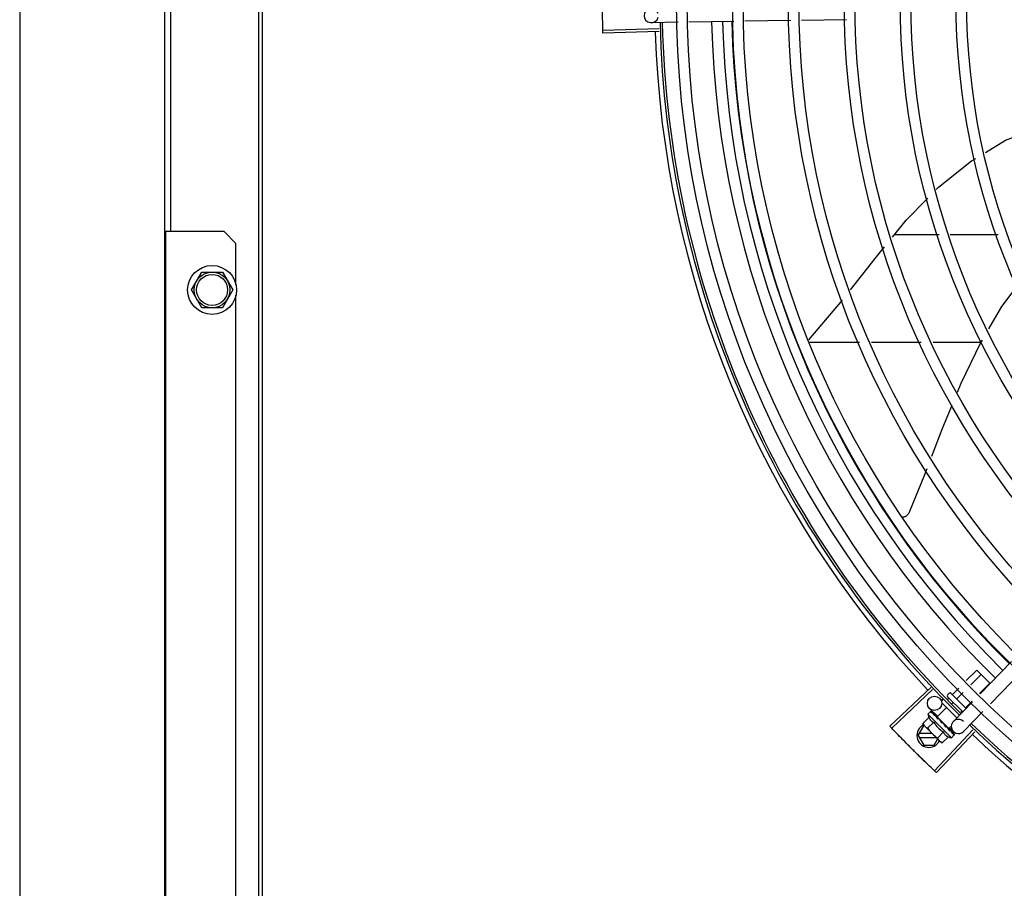
# Model space of a CAD drawing. Units: metres. Extents: x 0 to 1251, y -25 to 542.
# Drawn here: x 1115 to 1115, y 342 to 342 of the extents above; entities that cross this region are included whole.
import ezdxf

# ---------------------------------------------------------------- set-up
doc = ezdxf.new("R2010")
doc.units = ezdxf.units.M
for name, color, linetype in [('-teeqpp', 252, 'Continuous'), ('AC-TUB', 3, 'Continuous'), ('EQP', 31, 'Continuous')]:
    doc.layers.add(name, color=color, linetype=linetype)

msp = doc.modelspace()

# ---------------------------------------------------------------- linework, layer by layer
at = {"layer": '-teeqpp'}
for p, q in [((1115.013068657219, 341.9156673124744), (1115.001798313819, 341.9154970627565)), ((1115.036474965121, 341.9160208879571), (1115.017560272943, 341.9157351630374)), ((1115.060276842742, 341.9163804392761), (1115.040966581776, 341.9160887385224)), ((1115.083664427787, 341.9167337320951), (1115.064764865511, 341.9164482353326)), ((1115.005025681327, 341.9129014751857), (1114.981485242844, 341.9122304564326)), ((1115.005058517557, 341.911800049756), (1114.981519913586, 341.9110674852373)), ((1115.122501889814, 341.8264477710813), (1115.103712757051, 341.8264465693974)), ((1115.147273367074, 341.82644935608), (1115.127201202589, 341.8264480729563)), ((1115.067923546865, 341.78249314922), (1115.082001682179, 341.7991087793134)), ((1115.067657790938, 341.7814442617741), (1115.089131022192, 341.781445636017)), ((1115.094100168347, 341.7814459542979), (1115.115025786791, 341.7814472930004)), ((1115.119994931083, 341.7814476108115), (1115.139987400326, 341.7814488904378)), ((1115.152862331739, 341.6473880242675), (1115.139697341748, 341.633819192954)), ((1115.133914865742, 341.639429567289), (1115.138269122357, 341.643790078339)), ((1115.135773498122, 341.6376262517379), (1115.140101429829, 341.6419603990435)), ((1115.138269122357, 341.643790078339), (1115.143766044774, 341.6383010413838)), ((1115.157168570346, 341.6432099493841), (1115.144003580355, 341.6296411180706)), ((1115.139490765677, 341.6340196211081), (1115.143766044774, 341.6383010413838)), ((1115.119016840722, 341.6364756745397), (1115.101846058872, 341.6203583932102)), ((1115.119772023825, 341.6356732325266), (1115.102643440674, 341.6195111122806)), ((1115.126028658535, 341.633401789667), (1115.126735259309, 341.6341094039281)), ((1115.127442367995, 341.6341099085776), (1115.133810891192, 341.6277505188273)), ((1115.128164754839, 341.6336711969152), (1115.130742253927, 341.6362523985272)), ((1115.12999706231, 341.6318415185515), (1115.132600887239, 341.6344490834445)), ((1115.12362622186, 341.6309959018417), (1115.124262161719, 341.631632754722)), ((1115.12362683023, 341.630147374125), (1115.129979778662, 341.623803539077)), ((1115.126002006491, 341.6315053427961), (1115.126610237045, 341.6321144461062)), ((1115.126029167371, 341.6326946833169), (1115.132417240416, 341.6263157716289)), ((1115.127891445172, 341.6297328768424), (1115.128442544517, 341.6302847672769)), ((1115.136571090959, 341.6305970428393), (1115.12848302476, 341.6222608726048)), ((1115.133661675394, 341.6281821594916), (1115.136318152932, 341.6308424523459)), ((1115.117820465498, 341.6253464143419), (1115.118989807861, 341.6265174362916)), ((1115.117820465498, 341.6253464143419), (1115.127727062319, 341.6154540263105)), ((1115.121939559568, 341.624429606748), (1115.118499215606, 341.6277675574092)), ((1115.11918638165, 341.6266136746926), (1115.119205673948, 341.6266104164947)), ((1115.119234234775, 341.6265812859647), (1115.119205687897, 341.626610428626)), ((1115.119241227758, 341.6265589078366), (1115.119234542533, 341.6265815877687)), ((1115.119817607286, 341.6259863773134), (1115.119249165311, 341.6265666866425)), ((1115.119838231478, 341.6259770035017), (1115.119767635003, 341.6260492800775)), ((1115.119880832222, 341.6259202224323), (1115.119850748039, 341.6259662483262)), ((1115.120786095757, 341.6250162554979), (1115.120853021031, 341.6249654043377)), ((1115.120956026524, 341.6248590667919), (1115.120853029397, 341.6249654136645)), ((1115.121028047038, 341.6247746514218), (1115.120980414125, 341.624838173283)), ((1115.121757235521, 341.6242416891782), (1115.125643531866, 341.6281335669023)), ((1115.131670319742, 341.6261879439999), (1115.13210715853, 341.6266254091497)), ((1115.140877329567, 341.6264189679559), (1115.132789264297, 341.618082798188)), ((1115.118210701359, 341.6240014343612), (1115.115661545661, 341.6214486185531)), ((1115.115661545661, 341.6214486185531), (1115.116055998444, 341.62074895259)), ((1115.116409804409, 341.6203956531326), (1115.116055998444, 341.62074895259)), ((1115.120253406647, 341.6219616587832), (1115.117704251882, 341.6194088420461)), ((1115.121757259774, 341.6242416664018), (1115.126616664626, 341.6193892294214)), ((1115.122064119425, 341.623935245811), (1115.12195263045, 341.6238235954384)), ((1115.122298643497, 341.6234447333236), (1115.12195263045, 341.6238235954384)), ((1115.122544500775, 341.6232603731596), (1115.12248964755, 341.6233309091795)), ((1115.123525766645, 341.6217690943208), (1115.123792112322, 341.6217877671588)), ((1115.113729486637, 341.6163921343423), (1115.116038630968, 341.6203922820341)), ((1115.113729486637, 341.6163921343423), (1115.116039143071, 341.6123922822499)), ((1115.1195174101, 341.6172925047149), (1115.114249044507, 341.6172921678181)), ((1115.116409803553, 341.6203923054873), (1115.116038630968, 341.6203922820341)), ((1115.123132138232, 341.6136829611378), (1115.116530007612, 341.6202756206908)), ((1115.136706512173, 341.6187187626138), (1115.120524204219, 341.6016092510508)), ((1115.137508062989, 341.6179626322855), (1115.121370543094, 341.6008108696778)), ((1115.124338817225, 341.6178821057661), (1115.121789664321, 341.6153292908939)), ((1115.125931036964, 341.6198786938294), (1115.125861436355, 341.6199640176092)), ((1115.126297027, 341.619485463515), (1115.12601620492, 341.6197425614646)), ((1115.126309804973, 341.6196956514091), (1115.126194054956, 341.6195797358146)), ((1115.126696131883, 341.6191132952285), (1115.126198315067, 341.6195840014998)), ((1115.126812177125, 341.6189974304134), (1115.126297027, 341.619485463515)), ((1115.126616687946, 341.6193892075739), (1115.127654629831, 341.6204286398161)), ((1115.127214303038, 341.6186132587463), (1115.126696131883, 341.6191132952285)), ((1115.12734170915, 341.6184860393569), (1115.126812177125, 341.6189974304134)), ((1115.128547107553, 341.6180187158616), (1115.126867810013, 341.6196480328517)), ((1115.127392647392, 341.6184191796337), (1115.127341699852, 341.6184860309595)), ((1115.127727062319, 341.6154540263105), (1115.128896404681, 341.6166250482602)), ((1115.128989087843, 341.6168410603141), (1115.128458049567, 341.6173597857924)), ((1115.128960217397, 341.6168698876409), (1115.128458345217, 341.6173600880411)), ((1115.12899236243, 341.6168217599752), (1115.128989074823, 341.6168410486507)), ((1115.114249159474, 341.6154921675634), (1115.121319880639, 341.6154926201516)), ((1115.116039143071, 341.6123922822499), (1115.120420340783, 341.6123925624152)), ((1115.120420340783, 341.6123925624152), (1115.121884454779, 341.6149288548377)), ((1115.123832369608, 341.6132895148507), (1115.123132138232, 341.6136829611378)), ((1115.126381522512, 341.6158423301886), (1115.123832369608, 341.6132895148507))]:
    msp.add_line(p, q, dxfattribs=at)
for points in [[(1115.141949348718, 341.8610664265216), (1115.150351182683, 341.8662120970375), (1115.159490782453, 341.8695982755471)], [(1115.121291349769, 341.8455054733577), (1115.122200026548, 341.8464398342958), (1115.136085512725, 341.8574751439078), (1115.137879434799, 341.8585738247702)], [(1115.102987597556, 341.8255596108283), (1115.108759736807, 341.8326196381549), (1115.117728153843, 341.8418415589222)], [(1115.085369613282, 341.8034023644773), (1115.0956694928, 341.8166086816227), (1115.099580502052, 341.8213923200437)], [(1115.155142177255, 341.8050061698787), (1115.148735670684, 341.7963532562108), (1115.143249571075, 341.7870066271071)], [(1115.140503147957, 341.7823275664023), (1115.139822210642, 341.781167457817), (1115.131602252637, 341.7641091900041), (1115.130041338209, 341.7603003083532)], [(1115.127813498036, 341.7548640174523), (1115.123975831972, 341.7454994903019), (1115.119357567883, 341.733432053632)], [(1115.117387802654, 341.7282850973688), (1115.116417462188, 341.7257496127486), (1115.109744800846, 341.7097254110481)], [(1115.109745067345, 341.7097258785579), (1115.109673231676, 341.7095771480117), (1115.109521711076, 341.7093171622228), (1115.109347628113, 341.7090770616142), (1115.10915369496, 341.7088584037556), (1115.108942657899, 341.7086624044796), (1115.108717254459, 341.7084899461902), (1115.108480184512, 341.7083416015621), (1115.108234080424, 341.7082176586355), (1115.10798148095, 341.7081181361414), (1115.10772481163, 341.7080428146655), (1115.107466367983, 341.707991258505), (1115.107208302431, 341.7079628393985), (1115.107083076995, 341.7079598643272)], [(1115.120884115185, 341.6249026163209), (1115.120530880886, 341.625269778106), (1115.119888450885, 341.625927673339)], [(1115.12195263045, 341.6238235954384), (1115.121481210131, 341.6243207382176), (1115.121035202765, 341.6247815935071)], [(1115.12319483174, 341.6225426975034), (1115.122996150626, 341.622780489758), (1115.122750608331, 341.6230528228443), (1115.122550552228, 341.623266050502)], [(1115.125861442862, 341.6199640246059), (1115.125568299577, 341.6202391656707), (1115.125275910078, 341.6205041933681), (1115.125014148913, 341.6207274466542)], [(1115.128343998876, 341.6174852135564), (1115.127646536441, 341.6181643285781), (1115.127405621779, 341.6183954388525)], [(1115.128427133299, 341.617402201864), (1115.127722215128, 341.618088762315), (1115.127408790638, 341.6183896402026)]]:
    msp.add_lwpolyline(points, dxfattribs=at)
for centre, radius in [((1115.426304564503, 341.9249099948661), 0.4139499999999998), ((1115.426304564503, 341.9249099948661), 0.4094499999999998), ((1115.426304564503, 341.9249099948661), 0.3904999999999998), ((1115.426304564503, 341.9249099948661), 0.3859999999999998), ((1115.426304564503, 341.9249099948661), 0.3670499999999998), ((1115.426304564503, 341.9249099948661), 0.3625499999999999), ((1115.426304564503, 341.9249099948661), 0.3435999999999998), ((1115.426304564503, 341.9249099948661), 0.3390999999999998), ((1115.426304564503, 341.9249099948661), 0.3201499999999998), ((1115.426304564503, 341.9249099948661), 0.3156499999999998), ((1115.426304564503, 341.9249099948661), 0.2966999999999999), ((1115.426304564503, 341.9249099948661), 0.2921999999999998), ((1115.120588253516, 341.6299206762474), 0.002999999999999999)]:
    msp.add_circle(centre, radius, dxfattribs=at)
for centre, radius, start, end in [((1115.001753001694, 341.9184967208062), 0.002999999999999999, 15.86544396286765, 345.8654439675537), ((1115.426304564503, 341.9249099948661), 0.42095, 181.2653301215735, 225.4580563261152), ((1115.426304564503, 341.9249099948661), 0.4199999999999999, 181.2722827864866, 225.4549929548108), ((1115.426302264304, 341.9249109944767), 0.3993121299360997, 181.2969572907254, 225.4356031782539), ((1115.426302264304, 341.9249109944767), 0.3946903990006999, 181.3042287783338, 225.4284662648913), ((1115.426302264304, 341.9249109944767), 0.3908502484212998, 181.3085195730347, 225.4241866358105), ((1115.426304564503, 341.9249099948661), 0.4230559090388998, 181.8042316821811, 223.1799502498812), ((1115.126382466362, 341.6330484897471), 0.0004999999999999997, 135.0411180053777, 225.0411179864934), ((1115.127089065274, 341.6337561044702), 0.0004999999999999997, 45.04111798649335, 135.0411180053777), ((1115.130723004234, 341.6283608780532), 0.01324999999999999, 193.1503261885647, 199.2089787053198), ((1115.118229485876, 341.616392421759), 0.004999999999999998, 116.5856024397907, 333.1027207547577), ((1115.130723004234, 341.6283608780532), 0.01227039119179999, 211.4340767845013, 238.6481591702633), ((1115.130636145459, 341.6201718356315), 0.002999999999999999, 45.86544398810096, 315.8654439972103), ((1115.426304564503, 341.9249099948661), 0.42095, 226.2733915651065, 270.4644268951604), ((1115.426304564503, 341.9249099948661), 0.4199999999999999, 226.2743187081541, 270.4637330831122), ((1115.133277299578, 341.6309188439291), 0.01936491673099999, 216.4680130163173, 233.6142230150106), ((1115.426304564503, 341.9249099948661), 0.4230559090388998, 226.7528567128388, 268.2917352440489), ((1115.130723004234, 341.6283608780532), 0.01324999999999999, 250.8732572668945, 256.9319097825366)]:
    msp.add_arc(centre, radius, start, end, dxfattribs=at)
for points, start_tangent, end_tangent in [([(1114.98139259459, 341.9160590859105), (1114.981326713715, 341.9204700821174)], (-0.01989024697500683, 0.9998021694691773), (-0.009977083000235034, 0.999950227668761)), ([(1114.981392593658, 341.9160590859096), (1114.981332899192, 341.9198883713711), (1114.981326714647, 341.9204700821192)], (-0.01989022537102342, 0.9998021698989711), (-0.009976846828409753, 0.9999502300251563)), ([(1114.981485245762, 341.9122303833278), (1114.981392593658, 341.9160590859096)], (-0.02849286396261047, 0.9995939959319526), (-0.01989022536267491, 0.9998021698991368)), ([(1114.981485242844, 341.9122304564321), (1114.98139259459, 341.9160590859105)], (-0.0284913965797074, 0.9995940377577982), (-0.0198902469840982, 0.9998021694689962)), ([(1114.981519913585, 341.9110674852377), (1114.981485245762, 341.9122303833278)], (-0.03110481545083765, 0.9995161281619069), (-0.02849286396852006, 0.9995939959317843)), ([(1115.127860018818, 341.6336928567061), (1115.127912832536, 341.6336519966658), (1115.127975146844, 341.6336259099899), (1115.128042241511, 341.6336186171352), (1115.128107978522, 341.6336332192714), (1115.128164754838, 341.6336711969152)], (0.7076140501440997, -0.7065991480596792), (0.7065991480596792, 0.7076140501440997)), ([(1115.129774035247, 341.6317815868365), (1115.129803409862, 341.6317641299652), (1115.129843602316, 341.6317601350547), (1115.129892076303, 341.631771435782), (1115.129945005534, 341.6317988270789), (1115.12999706231, 341.6318415185515)], (0.7076140501533856, -0.7065991480503794), (0.7065991480503794, 0.7076140501533856)), ([(1115.118911583823, 341.6263766605512), (1115.118930442868, 341.6264302202958), (1115.118956468565, 341.6264771057222), (1115.118989807861, 341.6265174362911)], (0.2599443052408016, 0.9656236110270281), (0.7065991480555652, 0.7076140501482071)), ([(1115.118911583823, 341.6263766605512), (1115.118990064565, 341.6264405610591), (1115.119069367025, 341.6265037388521)], (0.7720821045919275, 0.6355227956327772), (0.7854356827474979, 0.6189432835623732)), ([(1115.118989807861, 341.6265174362911), (1115.119028110011, 341.6265496094061)], (0.7065991480429066, 0.7076140501608487), (0.8173739678092773, 0.576107452432026)), ([(1115.119028110011, 341.6265496094061), (1115.119073565477, 341.6265763854944)], (0.8173739677852896, 0.5761074524660594), (0.8979083029543891, 0.4401825524547396)), ([(1115.119230422612, 341.6265847398504), (1115.119196763513, 341.626583711075), (1115.119141369408, 341.6265555672908), (1115.119069366094, 341.6265037379198)], (-0.8164805377826582, 0.5773729569542912), (-0.7854356828220559, -0.6189432834677592)), ([(1115.119073565477, 341.6265763854944), (1115.119126307502, 341.626597726593), (1115.119186381649, 341.6266136746926)], (0.8979083028171708, 0.4401825527346453), (0.9789476606012534, 0.2041114347686919)), ([(1115.119232102224, 341.6265833815614), (1115.119230422612, 341.6265847398504)], (-0.7384657223393435, 0.6742910179809841), (-0.816480543024984, 0.5773729495409597)), ([(1115.119234123089, 341.6265812429347), (1115.119232102224, 341.6265833815614)], (-0.6348853024686364, 0.7726064021928035), (-0.7384657108245952, 0.6742910305916322)), ([(1115.119398328001, 341.6258906143412), (1115.119347215501, 341.6260285556691), (1115.119306571708, 341.6261545653551), (1115.119275970193, 341.6262696741187), (1115.119255058299, 341.6263747977864), (1115.119243538369, 341.6264708215413), (1115.119241227758, 341.6265589078362)], (-0.3646652219943579, 0.9311386985126365), (0.02716704292294141, 0.9996309077748764)), ([(1115.119398328001, 341.6258906143412), (1115.119497453812, 341.6259339004582), (1115.119597320184, 341.6259765424211)], (0.9147773001536215, 0.4039585264896033), (0.9212616873699493, 0.3889433164154821)), ([(1115.119819443691, 341.6259897783552), (1115.119776005658, 341.6260052854577), (1115.11969255454, 341.6260051908557), (1115.119597319253, 341.6259765424188)], (-0.8799560237532643, 0.4750551507565673), (-0.9212616873591105, -0.3889433164411562)), ([(1115.119737538219, 341.6260713727888), (1115.119767572707, 341.6260492194365)], (0.8842517621060708, -0.4670105150982254), (0.7059029252626602, -0.7083085910149755)), ([(1115.119838473101, 341.6259773117135), (1115.119819443691, 341.6259897783552)], (-0.7847119388345655, 0.6198606077583072), (-0.879956024272667, 0.4750551497944657)), ([(1115.11985073595, 341.6259662375955), (1115.119839686393, 341.6259763419293), (1115.119838473101, 341.6259773117135)], (-0.6976058332863037, 0.7164817522902603), (-0.7847119394019676, 0.6198606070400043)), ([(1115.12042003981, 341.6248703683668), (1115.120211957398, 341.6252416993611), (1115.120027100198, 341.62559935031), (1115.119880832222, 341.6259202224328)], (-0.4996774956793085, 0.8662115216918179), (-0.3859155488560761, 0.9225341127303174)), ([(1115.12042003981, 341.6248703683668), (1115.120536432663, 341.6248964122915), (1115.120653405616, 341.6249219733745)], (0.9753177054223694, 0.2208061898807294), (0.9774737302790173, 0.2110571169480518)), ([(1115.120856715354, 341.6249148951115), (1115.120767816692, 341.6249314526804), (1115.120653402823, 341.6249219724396)], (-0.9501585225514291, 0.3117671920245715), (-0.9774737302131422, -0.2110571172531389)), ([(1115.12076237342, 341.6250292636823), (1115.120786095757, 341.6250162554979)], (0.8768799003261428, -0.4807095176965132), (0.8767897917952006, -0.4808738514451891)), ([(1115.120877934809, 341.6249070860003), (1115.120874355156, 341.6249085272216), (1115.120856715354, 341.6249148951115)], (-0.9254066062517159, 0.3789757421071719), (-0.9501585220944905, 0.3117671934171632)), ([(1115.120884798927, 341.6249041788424), (1115.120877934809, 341.6249070860003)], (-0.9160578087054038, 0.401046245599998), (-0.9254066053189407, 0.3789757443848821)), ([(1115.120980418775, 341.6248381774813), (1115.120962493744, 341.6248551498738), (1115.120884798927, 341.6249041788424)], (-0.6971938587157194, 0.7168826426752747), (-0.9160578106904134, 0.4010462410658991)), ([(1115.121853483196, 341.6234389800034), (1115.121695024719, 341.6236841139398), (1115.121545213929, 341.6239191343566), (1115.121403855756, 341.6241448413975), (1115.121270771067, 341.6243619751622), (1115.12114572936, 341.6245713604121), (1115.121028047039, 341.6247746514209)], (-0.5450901326897181, 0.8383774491506234), (-0.4943815310684305, 0.8692450182419423)), ([(1115.133602064381, 341.6279590461572), (1115.133584565446, 341.6279883965663), (1115.133580513263, 341.628028582857), (1115.133591744958, 341.6280770735402), (1115.133619058632, 341.6281300412948), (1115.133661675394, 341.6281821594912)], (-0.7076140503521132, 0.7065991478513663), (0.7065991480503794, 0.7076140501533856)), ([(1115.115661545661, 341.6214486185531), (1115.115812197329, 341.6211866847625), (1115.115974338549, 341.6209391784569), (1115.116092922894, 341.6207763317143)], (0.4735112693460934, -0.8807877597936133), (0.6049268471083834, -0.7962810494087572)), ([(1115.116092922894, 341.6207763317143), (1115.116147982003, 341.6207052097725), (1115.116333166891, 341.6204841766789), (1115.11641196347, 341.6203977061623)], (0.6049268471775484, -0.7962810493562131), (0.6824100219440866, -0.7309696039851941)), ([(1115.118210701359, 341.6240014343612), (1115.118274481764, 341.6238315393175), (1115.118346138688, 341.6236658639245), (1115.118424995595, 341.6235062934302), (1115.118509915843, 341.6233547304723), (1115.118601375716, 341.6232098519786), (1115.118704028607, 341.6230653072062), (1115.118824949391, 341.6229147220356), (1115.118972915754, 341.6227537159311), (1115.119154448573, 341.6225840899306), (1115.119373216026, 341.6224120817246), (1115.119630869184, 341.6222454981375), (1115.119925089906, 341.6220931921353), (1115.120253406646, 341.6219616587832)], (0.3290146342136061, -0.9443248225442806), (0.9447960806815812, -0.3276589170596833)), ([(1115.121853483196, 341.6234389800034), (1115.121981685627, 341.6234532314593), (1115.122110240532, 341.6234672259989)], (0.9937510035958389, 0.111619634707622), (0.9942484097218998, 0.1070985516497495)), ([(1115.12228077333, 341.6234545993411), (1115.122237509759, 341.6234638696624), (1115.122110240532, 341.6234672259989)], (-0.9664817076004362, 0.2567354842512923), (-0.9942484097122639, -0.1070985517392038)), ([(1115.122299991293, 341.6234490373881), (1115.12228077333, 341.6234545993411)], (-0.9542342514631934, 0.2990601834656023), (-0.9664817073288069, 0.2567354852738409)), ([(1115.122489666148, 341.6233309255094), (1115.122463223473, 341.6233565629664), (1115.122359148263, 341.6234257928936), (1115.122299991293, 341.6234490373881)], (-0.6886482874897306, 0.7250955358692137), (-0.954234251542848, 0.2990601832114416)), ([(1115.123525766645, 341.6217690943204), (1115.123194810042, 341.6222620793278), (1115.122859541127, 341.622769546113), (1115.122544500775, 341.6232603731596)], (-0.5589872810378381, 0.8291762295422646), (-0.5327564736512698, 0.8462685978947018)), ([(1115.12319483081, 341.6225426965698), (1115.123207899832, 341.6225252237582), (1115.123264413262, 341.6224185570418)], (0.6180831238191097, -0.7861127476704671), (0.3507379511367939, -0.9364736459892313)), ([(1115.123525766645, 341.6217690943204), (1115.123391958802, 341.6220921980175), (1115.123264413262, 341.6224185570418)], (-0.3883514899251262, 0.9215113240068918), (-0.3507287896226245, 0.9364770772046956)), ([(1115.124247294709, 341.6215600214664), (1115.124161186833, 341.6216610455203), (1115.124051701638, 341.6217357354958), (1115.123924345514, 341.6217794501417), (1115.12379211139, 341.6217877666923)], (-0.5418128079698272, 0.8404991856747104), (-0.9975516384864582, -0.06993374402234756)), ([(1115.124708762644, 341.6208549219018), (1115.12456547725, 341.621072004883), (1115.124405201791, 341.621316569966), (1115.124247294709, 341.6215600214664)], (-0.5518616959088424, 0.8339356501485095), (-0.5418110441999897, 0.8405003226548565)), ([(1115.124726795386, 341.6208276790517), (1115.124708762644, 341.6208549219018)], (-0.5520693654768387, 0.8337981864348236), (-0.5518616948278008, 0.8339356508638949)), ([(1115.125235186964, 341.6200621265352), (1115.12506385727, 341.6203201128542), (1115.124894956546, 341.6205741991716), (1115.124728756176, 341.6208247179652), (1115.124726795386, 341.6208276790517)], (-0.5526466583524847, 0.8334156652066438), (-0.5520693640598445, 0.8337981873730351)), ([(1115.124726895164, 341.6208314589981), (1115.12479389489, 341.6208252346778), (1115.124910982716, 341.6207905961082), (1115.125012738813, 341.6207285925907), (1115.125014148912, 341.6207274466547)], (0.9996821459077975, -0.02521125052791296), (0.7747324594235757, -0.6322891872517653)), ([(1115.102643392154, 341.6195111666802), (1115.101846058871, 341.6203583932102)], (-0.6862899728138366, 0.727328036868636), (-0.6843870417365099, 0.729118904639805)), ([(1115.105283722391, 341.6167369625759), (1115.102643392154, 341.6195111666802)], (-0.6925232773566915, 0.7213955297332716), (-0.6862899727988384, 0.7273280368827876)), ([(1115.105283721458, 341.6167369630402), (1115.102643440674, 341.6195111122806)], (-0.6925232617762423, 0.7213955446901475), (-0.6862910405018644, 0.7273270294213383)), ([(1115.108354517898, 341.6135697177815), (1115.105283721458, 341.6167369630402)], (-0.6996412488071755, 0.7144943127608057), (-0.692523261758833, 0.7213955447068598)), ([(1115.108354518828, 341.613569718249), (1115.107947778518, 341.6139856369955), (1115.105283722391, 341.6167369625759)], (-0.6996414175551668, 0.7144941475207457), (-0.6925232773543369, 0.7213955297355319)), ([(1115.11641196347, 341.6203977061623), (1115.116530007612, 341.6202756206908)], (0.6824100220893001, -0.7309696038496272), (0.7076140502670646, -0.7065991479365372)), ([(1115.116530007612, 341.6202756206908), (1115.116738846746, 341.6200790776579), (1115.116960144006, 341.6198942112169), (1115.11719436339, 341.6197209034108), (1115.11744210287, 341.6195591184633), (1115.117704251882, 341.6194088420452)], (0.7076140502218494, -0.7065991479818178), (0.8814664776741885, -0.4722465973796521)), ([(1115.124338817225, 341.6178821057656), (1115.124470496838, 341.6175546887671), (1115.124622943771, 341.6172610170984), (1115.124789800383, 341.6170035428922), (1115.124962257818, 341.6167847001625), (1115.12513241997, 341.6166030408476), (1115.125293882466, 341.6164550597878), (1115.125444747996, 341.6163342703603), (1115.1255894432, 341.6162318287529), (1115.125734414662, 341.6161406021492), (1115.125886079666, 341.6160559140517), (1115.126045768954, 341.6159772828887), (1115.126211554602, 341.6159058602416), (1115.126381522512, 341.6158423301886)], (0.3290146342282207, -0.9443248225391889), (0.944796080675792, -0.3276589170763743)), ([(1115.125235186964, 341.6200621265352), (1115.125365763623, 341.6200740075974), (1115.125496161936, 341.620086162166)], (0.9959854827757962, 0.08951490434483127), (0.9955802542093969, 0.09391462840448551)), ([(1115.125861438212, 341.6199640204068), (1115.125851202854, 341.6199734439224), (1115.125747425175, 341.6200424145145), (1115.125624905106, 341.6200813568544), (1115.125496159143, 341.620086162161)], (-0.724789879827992, 0.6889699776470127), (-0.9955802542227516, -0.09391462826291898)), ([(1115.126016012339, 341.6197424414631), (1115.125931036964, 341.6198786938294)], (-0.5298463277193194, 0.8480936675876973), (-0.5284438820784404, 0.8489682346789355)), ([(1115.126147199244, 341.6195328649765), (1115.126016012339, 341.6197424414631)], (-0.5311525160219854, 0.8472762269316395), (-0.529846327671668, 0.8480936676174679)), ([(1115.126241679826, 341.6193822299565), (1115.12622583253, 341.6194074890586), (1115.126147199244, 341.6195328649765)], (-0.5314528985268616, 0.8470878447052576), (-0.5311525159332601, 0.8472762269872612)), ([(1115.126285732885, 341.6193120100111), (1115.126241679826, 341.6193822299565)], (-0.5313991587173204, 0.8471215580508645), (-0.531452898422797, 0.8470878447705461)), ([(1115.12651472458, 341.618946108616), (1115.126285732885, 341.6193120100111)], (-0.5290201062077027, 0.8486092900905525), (-0.5313991586407045, 0.8471215580989256)), ([(1115.126562919287, 341.6188687016656), (1115.12651472458, 341.618946108616)], (-0.5280427107545127, 0.8492178140024069), (-0.5290201062783546, 0.8486092900465083)), ([(1115.126635356813, 341.6187519356017), (1115.126562919287, 341.6188687016656)], (-0.5261879083045363, 0.8503683232306443), (-0.5280427110629597, 0.8492178138106151)), ([(1115.126775563049, 341.618523960236), (1115.126635356813, 341.6187519356017)], (-0.5212500604137537, 0.8534039925607676), (-0.5261879080684344, 0.8503683233767383)), ([(1115.126775563049, 341.618523960236), (1115.126896417963, 341.6185455478735), (1115.127016853839, 341.6185676507557)], (0.9848309321534493, 0.1735166708814118), (0.9831408170593672, 0.1828500309867087)), ([(1115.127341695204, 341.6184860258281), (1115.127329795771, 341.6184969818173), (1115.127242090987, 341.6185499231078), (1115.127133981519, 341.6185744179838), (1115.127016853839, 341.6185676507557)], (-0.7161241998820327, 0.6979728722116059), (-0.9831408170438758, -0.1828500310700027)), ([(1115.127214290951, 341.6186132470848), (1115.127231289953, 341.6185953464592), (1115.127236137817, 341.6185896498346)], (0.7178825774676532, -0.6961642083362225), (0.6383356215509631, -0.7697581660879903)), ([(1115.127405689702, 341.6183954757544), (1115.127392647391, 341.6184191796337)], (-0.4819676189082739, 0.8761890288766973), (-0.4821318020715405, 0.8760986961702719)), ([(1115.127408874381, 341.6183896855132), (1115.127405689702, 341.6183954757544)], (-0.4819226207147982, 0.8762137796470569), (-0.4819676213607831, 0.876189027527639)), ([(1115.12742503881, 341.6183602862802), (1115.127408874381, 341.6183896855132)], (-0.4816645158562853, 0.8763556892979759), (-0.4819226206869331, 0.8762137796623829)), ([(1115.127961101385, 341.6173401221586), (1115.127794667904, 341.6176728392047), (1115.12760100177, 341.6180379277071), (1115.12742503881, 341.6183602862802)], (-0.4322826632993139, 0.9017381543501708), (-0.4816645170423206, 0.8763556886461049)), ([(1115.127961101385, 341.6173401221586), (1115.128066237872, 341.6173774048857), (1115.12817077247, 341.6174153878801)], (0.9437749407489862, 0.3305886586291916), (0.9385431816772803, 0.3451618404851384)), ([(1115.128427071003, 341.6174021402912), (1115.128418301357, 341.6174100258777), (1115.128355201853, 341.6174383687539), (1115.128269674974, 341.617440381021), (1115.128170770609, 341.617415386946)], (-0.7093210074561248, 0.7048855994992579), (-0.93854318167938, -0.3451618404794283)), ([(1115.128343970055, 341.617485183705), (1115.128354090792, 341.6174741488039), (1115.128355063281, 341.6174729378663)], (0.7174822886687549, -0.6965767477074196), (0.620986010110993, -0.783821647600033)), ([(1115.128449269572, 341.6173721370587), (1115.128427071003, 341.6174021402912)], (-0.4682791448649099, 0.8835805806402658), (-0.7093210077750487, 0.7048855991783276)), ([(1115.128455834991, 341.6173575175326), (1115.128449269572, 341.6173721370587)], (-0.348329017565743, 0.9373723355858572), (-0.4682791447508362, 0.8835805807007228)), ([(1115.128648810829, 341.6166533989526), (1115.128635229821, 341.6167538611712), (1115.128613127403, 341.6168613590976), (1115.128583421465, 341.6169755790302), (1115.12854690869, 341.617096280173), (1115.12850426349, 341.6172233859006), (1115.128455834991, 341.6173575175326)], (-0.0923412597505641, 0.9957274183970629), (-0.3483254167320238, 0.9373736736533953)), ([(1115.128648810829, 341.6166533989526), (1115.128734128789, 341.6167104732458), (1115.128818737584, 341.6167683528652)], (0.8340393899303568, 0.5517048994205134), (0.822406796298739, 0.5688998693985129)), ([(1115.128988344615, 341.6168405282028), (1115.128985691902, 341.6168434597139), (1115.128952701689, 341.6168417647768), (1115.128894901634, 341.6168160248599), (1115.128818734789, 341.6167683523954)], (-0.5798805628459498, 0.8147014992213194), (-0.8224067962380368, -0.568899869486265)), ([(1115.128896404681, 341.6166250482602), (1115.128928524497, 341.6166633995645), (1115.128955234278, 341.6167088928883), (1115.128976500263, 341.6167616664752), (1115.128992362429, 341.6168217599752)], (0.7065991480379669, 0.7076140501657803), (0.202706152017882, 0.9792396110932726)), ([(1115.128959861432, 341.6168694549033), (1115.128962001302, 341.6168674375504)], (0.773517014985344, -0.6337755340245974), (0.6753502047112052, -0.7374971871109295)), ([(1115.11145656344, 341.6104330718804), (1115.108761802133, 341.6131543308115), (1115.108354517898, 341.6135697177815)], (-0.706689814490878, 0.7075235021501755), (-0.6996412488048769, 0.7144943127630567)), ([(1115.11145656344, 341.6104330718804), (1115.108354518828, 341.613569718249)], (-0.7066896167204827, 0.7075236996874785), (-0.6996414175488287, 0.7144941475269522)), ([(1115.12178966432, 341.6153292908939), (1115.121940315058, 341.6150673561719), (1115.122102455347, 341.6148198498627), (1115.1222760988, 341.6145858811788), (1115.122461283686, 341.614364849017), (1115.12265812627, 341.6141562930316)], (0.4735112694098991, -0.8807877597593115), (0.7076140502218494, -0.7065991479818178)), ([(1115.12265812627, 341.6141562930316), (1115.122780381248, 341.6140384233358)], (0.7076140502670646, -0.7065991479365372), (0.7319483060500518, -0.6813601670705886)), ([(1115.122780381248, 341.6140384233358), (1115.122866964474, 341.6139597499969), (1115.123088262666, 341.6137748826268), (1115.123322480188, 341.613601574817), (1115.123570218735, 341.6134397903338), (1115.123832369608, 341.6132895148507)], (0.7319483060748774, -0.6813601670439194), (0.8814664776705133, -0.4722465973865124)), ([(1115.114589548367, 341.6073273307479), (1115.114174641088, 341.607735103823), (1115.11145656344, 341.6104330718804)], (-0.7136687348100784, 0.7004833595129738), (-0.7066896167134761, 0.7075236996944771)), ([(1115.114589548367, 341.6073273307479), (1115.11145656344, 341.6104330718804)], (-0.7136685693703642, 0.7004835280667618), (-0.7066898144895185, 0.7075235021515327)), ([(1115.117753168552, 341.6042528016733), (1115.114589548367, 341.6073273307479)], (-0.7205783561178815, 0.6933735160030646), (-0.7136687348041415, 0.7004833595190225)), ([(1115.117753169484, 341.6042528007438), (1115.115004986516, 341.606920099669), (1115.114589548367, 341.6073273307479)], (-0.7205783411336253, 0.6933735315752346), (-0.7136685693614222, 0.7004835280758721)), ([(1115.120524204219, 341.6016092510508), (1115.117753168552, 341.6042528016733)], (-0.7265171863315874, 0.6871482940128965), (-0.720578356130578, 0.6933735159898696)), ([(1115.120524257388, 341.6016092017799), (1115.117753169484, 341.6042528007438)], (-0.7265181950616707, 0.6871472274879178), (-0.7205783411337501, 0.6933735315751052)), ([(1115.121370543094, 341.6008108696778), (1115.120524257388, 341.6016092017799)], (-0.7283113056744351, 0.6852464097146366), (-0.7265181950786673, 0.6871472274699476))]:
    msp.add_spline(points, degree=3, dxfattribs=dict(at, start_tangent=start_tangent, end_tangent=end_tangent))
at = {"layer": 'AC-TUB', "color": 2}
for p, q in [((1114.837136501254, 341.425872287231), (1114.837073503016, 342.4102385279984)), ((1114.83868649974, 341.4258723862795), (1114.838623502433, 342.4102386275135)), ((1114.797525044082, 342.3861324220188), (1114.797584085821, 341.4636197561554)), ((1114.800048357439, 342.0218699153061), (1114.800060772454, 341.8278699147158)), ((1114.822560773302, 341.8278713550662), (1114.798060773207, 341.8278697869237)), ((1114.798060773207, 341.8278697869237), (1114.798124773085, 340.8278697896762)), ((1114.827561093464, 341.8228716752656), (1114.822560773302, 341.8278713550662)), ((1114.827562203748, 341.8055110269825), (1114.827561093464, 341.8228716752656)), ((1114.808902086186, 341.8033704805343), (1114.813231733552, 341.8108707580996)), ((1114.813231733552, 341.8108707580996), (1114.821891988829, 341.8108713123547)), ((1114.821891988829, 341.8108713123547), (1114.826222595807, 341.8033715895085)), ((1114.813232693164, 341.7958707576881), (1114.808902086186, 341.8033704805343)), ((1114.826222595807, 341.8033715895085), (1114.821892947509, 341.7958713124076)), ((1114.827584604311, 341.455511027807), (1114.82756247817, 341.8012323237845)), ((1114.821892947509, 341.7958713124076), (1114.813232693164, 341.7958707576881))]:
    msp.add_line(p, q, dxfattribs=at)
for radius in [0.01024999999999999, 0.007499999999999995, 0.006499999999999995]:
    msp.add_circle((1114.817562340531, 341.8033710352538), radius, dxfattribs=at)
at = {"layer": 'EQP', "color": 31, "linetype": 'Continuous'}
msp.add_line((1114.737174669754, 340.0333054401881), (1114.736855408862, 345.0218203803665), dxfattribs=at)

doc.saveas('drawing.dxf')
